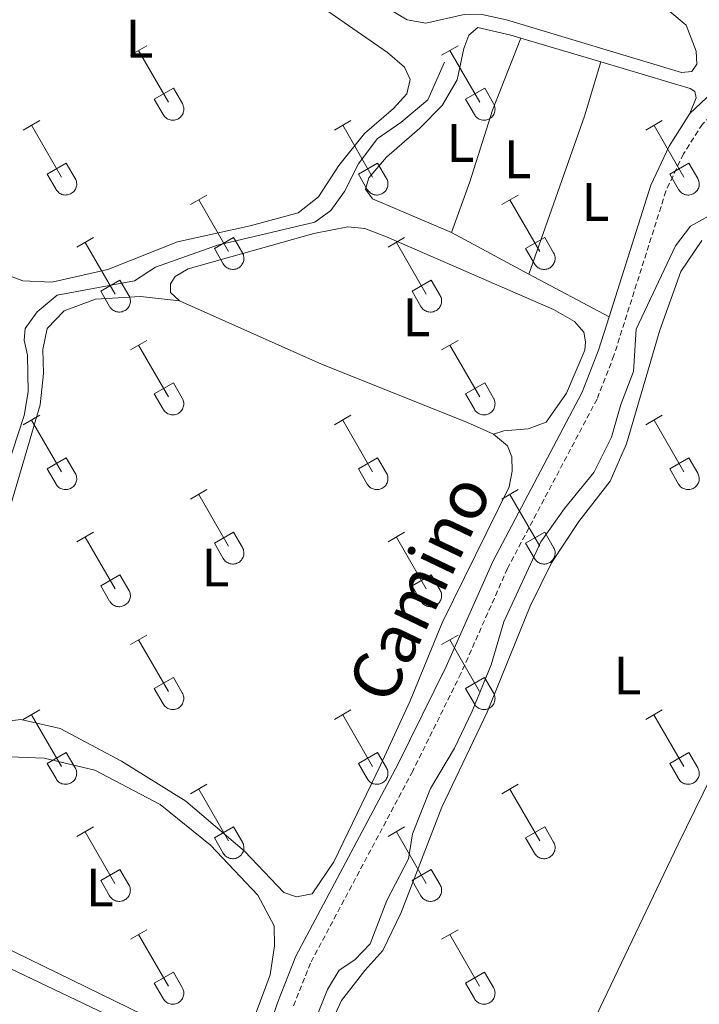
# Model space of a CAD drawing. Units: metres. Extents: x 628625 to 633134, y 4643617 to 4646669.
# Drawn here: x 631251 to 631377, y 4644374 to 4644556 of the extents above; entities that cross this region are included whole.
import ezdxf
from ezdxf.enums import TextEntityAlignment as Align

# ---------------------------------------------------------------- set-up
doc = ezdxf.new("R2010")
doc.units = ezdxf.units.M
doc.header["$MEASUREMENT"] = 0
doc.linetypes.add('TRAZOSX2', pattern=[1.5, 1, -0.5])
for name, color, linetype, lineweight in [('Level 13', 5, 'Continuous', 0), ('Level 21', 19, 'Continuous', 0), ('Level 36', 19, 'Continuous', 40), ('Level 37', 92, 'Continuous', 0), ('Level 44', 19, 'Continuous', 0)]:
    doc.layers.add(name, color=color, linetype=linetype, lineweight=lineweight)
doc.styles.add('Arial', font='ARIAL.TTF', dxfattribs={"height": 0.2})

msp = doc.modelspace()

# ---------------------------------------------------------------- linework, layer by layer
at = {"layer": 'Level 13', "color": 5, "linetype": 'Continuous', "lineweight": 0, "ltscale": 0.5}
for points in [[(631239.82, 4644446.82, 243.64), (631251.76, 4644483.06, 243.57), (631252.47, 4644487.43, 243.53), (631252.36, 4644494.24, 243.46), (631251.72, 4644497.02, 243.46), (631251.91, 4644499.15, 243.42), (631254.14, 4644502.24, 243.42), (631257.85, 4644505.31, 243.38), (631272.18, 4644508, 243.38), (631276.05, 4644510.51, 243.38), (631287.5, 4644514.57, 243.38), (631305.53, 4644518.84, 243.34), (631308.51, 4644521.01, 243.34), (631311.06, 4644524.55, 243.34), (631313.63, 4644529.65, 243.34), (631317.06, 4644534.29, 243.34), (631321.44, 4644537.3, 243.34), (631326.48, 4644541.51, 243.34), (631329.57, 4644548.45, 243.31)], [(631290.93, 4644334.21, 243.16), (631307.92, 4644376.82, 242.97), (631310.02, 4644380.39, 242.93), (631312.97, 4644382.26, 242.9), (631315.79, 4644385.25, 242.9), (631318.9, 4644393.27, 242.75), (631322.88, 4644401, 242.75), (631323.62, 4644405.6, 242.75), (631326.96, 4644413.99, 242.75), (631331.42, 4644421.47, 242.64), (631334.66, 4644428.34, 242.6), (631338.21, 4644436.92, 242.56), (631340.55, 4644444.86, 242.45), (631347.39, 4644459.64, 242.3), (631351.76, 4644465.85, 242.26), (631357.21, 4644472.49, 242.26), (631360.46, 4644479.02, 242.26), (631362.22, 4644485.09, 242.26), (631364.55, 4644491.23, 242.26), (631365.06, 4644499.06, 242.26), (631372.34, 4644514.44, 242.19), (631375.07, 4644518.1, 242.19), (631380.24, 4644520.94, 242.19), (631387, 4644522.46, 242.19)]]:
    msp.add_polyline3d(points, dxfattribs=at)
at = {"layer": 'Level 21', "color": 19, "linetype": 'Continuous', "lineweight": 0}
for points in [[(631374.97, 4644538.93, 243.21), (631379.09, 4644542.84, 243.17), (631396.63, 4644553.87, 243.13), (631404.55, 4644559.61, 243.19), (631419.02, 4644571.83, 243.24), (631440.93, 4644588.22, 243.17), (631444.6, 4644591.28, 243.15), (631451.54, 4644598.24, 243.13), (631457.7, 4644606.12, 243.03), (631462.1, 4644613.54, 242.93), (631463.78, 4644617.25, 242.91), (631468.1, 4644628.99, 242.72), (631470.55, 4644634.34, 242.65), (631475.13, 4644642.36, 242.58), (631481.19, 4644650.49, 242.5), (631498.29, 4644671.01, 242.43), (631501.74, 4644677.15, 242.43), (631505.95, 4644686.14, 242.43), (631509.9, 4644692.04, 242.39), (631515.69, 4644698.49, 242.35), (631550.71, 4644729.17, 242.26)], [(631360.02, 4644501.29, 243.25), (631367.74, 4644525.67, 243.21), (631371.14, 4644532.93, 243.21), (631374.97, 4644538.93, 243.21)], [(631277.89, 4644326.78, 244.24), (631290.27, 4644350.66, 244.01), (631292.16, 4644355.05, 244), (631298.63, 4644374.35, 243.92), (631302.02, 4644382.94, 243.88), (631320.99, 4644418.58, 243.77), (631329.88, 4644436.59, 243.62), (631338.51, 4644456.04, 243.54), (631355.06, 4644487.35, 243.35), (631358.08, 4644495.16, 243.26), (631360.02, 4644501.29, 243.25)]]:
    msp.add_polyline3d(points, dxfattribs=at)
at = {"layer": 'Level 21', "color": 19, "linetype": 'TRAZOSX2', "lineweight": 0}
msp.add_polyline3d([(631436.45, 4644581.12, 243.19), (631420.88, 4644569.49, 243.24), (631406.4, 4644557.25, 243.19), (631398.31, 4644551.38, 243.13), (631380.94, 4644540.46, 243.17), (631377.3, 4644537.01, 243.21), (631373.78, 4644531.48, 243.21), (631370.54, 4644524.58, 243.21), (631360.92, 4644494.17, 243.26), (631357.8, 4644486.1, 243.35), (631341.21, 4644454.73, 243.54), (631332.6, 4644435.31, 243.62), (631323.66, 4644417.21, 243.77), (631304.74, 4644381.68, 243.88), (631301.45, 4644373.33, 243.92)], dxfattribs=at)
at = {"layer": 'Level 36', "color": 32, "linetype": 'Continuous', "lineweight": 0}
for points in [[(631271.4, 4644549.73), (631274.44, 4644551.49)], [(631329.02, 4644549.73), (631332.06, 4644551.49)], [(631272.92, 4644550.61), (631278.44, 4644541.04)], [(631330.54, 4644550.61), (631336.07, 4644541.04)], [(631275.82, 4644541.59), (631279.36, 4644543.63)], [(631279.36, 4644543.63), (631281.02, 4644540.79)], [(631333.45, 4644541.59), (631336.99, 4644543.63)], [(631336.99, 4644543.63), (631338.64, 4644540.78)], [(631275.82, 4644541.59), (631277.46, 4644538.77)], [(631277.46, 4644538.76), (631277.57, 4644538.59), (631277.7, 4644538.42), (631277.84, 4644538.27), (631278, 4644538.14), (631278.17, 4644538.02), (631278.36, 4644537.92), (631278.55, 4644537.84), (631278.75, 4644537.78), (631278.95, 4644537.74), (631279.16, 4644537.72), (631279.37, 4644537.72), (631279.57, 4644537.74), (631279.78, 4644537.79), (631279.97, 4644537.85), (631280.16, 4644537.93), (631280.34, 4644538.04), (631280.51, 4644538.16), (631280.67, 4644538.29), (631280.81, 4644538.45), (631280.94, 4644538.61), (631281.04, 4644538.79), (631281.14, 4644538.98), (631281.2, 4644539.17), (631281.25, 4644539.37), (631281.28, 4644539.58), (631281.29, 4644539.79), (631281.28, 4644540), (631281.24, 4644540.2), (631281.19, 4644540.4), (631281.11, 4644540.6), (631281.02, 4644540.78)], [(631333.45, 4644541.59), (631335.08, 4644538.76)], [(631335.08, 4644538.76), (631335.2, 4644538.59), (631335.32, 4644538.42), (631335.47, 4644538.27), (631335.62, 4644538.14), (631335.8, 4644538.02), (631335.98, 4644537.92), (631336.17, 4644537.84), (631336.37, 4644537.78), (631336.57, 4644537.74), (631336.78, 4644537.72), (631336.99, 4644537.72), (631337.19, 4644537.74), (631337.4, 4644537.79), (631337.6, 4644537.85), (631337.79, 4644537.93), (631337.97, 4644538.03), (631338.14, 4644538.16), (631338.29, 4644538.29), (631338.43, 4644538.45), (631338.56, 4644538.61), (631338.67, 4644538.79), (631338.76, 4644538.98), (631338.83, 4644539.17), (631338.88, 4644539.37), (631338.9, 4644539.58), (631338.91, 4644539.79), (631338.9, 4644540), (631338.86, 4644540.2), (631338.81, 4644540.4), (631338.73, 4644540.59), (631338.64, 4644540.78)], [(631251.57, 4644535.89), (631254.61, 4644537.65)], [(631309.2, 4644535.89), (631312.24, 4644537.64)], [(631366.82, 4644535.89), (631369.86, 4644537.64)], [(631253.09, 4644536.77), (631258.62, 4644527.19)], [(631310.72, 4644536.77), (631316.24, 4644527.19)], [(631368.34, 4644536.76), (631373.86, 4644527.19)], [(631256, 4644527.75), (631259.54, 4644529.79)], [(631259.54, 4644529.79), (631261.19, 4644526.94)], [(631313.62, 4644527.75), (631317.16, 4644529.79)], [(631317.16, 4644529.79), (631318.81, 4644526.94)], [(631371.25, 4644527.75), (631374.78, 4644529.79)], [(631374.78, 4644529.79), (631376.43, 4644526.94)], [(631256, 4644527.75), (631257.63, 4644524.92)], [(631313.62, 4644527.75), (631315.25, 4644524.92)], [(631371.25, 4644527.75), (631372.88, 4644524.92)], [(631257.64, 4644524.92), (631257.75, 4644524.74), (631257.88, 4644524.58), (631258.02, 4644524.43), (631258.18, 4644524.29), (631258.35, 4644524.18), (631258.53, 4644524.08), (631258.72, 4644523.99), (631258.92, 4644523.93), (631259.12, 4644523.89), (631259.33, 4644523.87), (631259.54, 4644523.88), (631259.75, 4644523.9), (631259.95, 4644523.94), (631260.15, 4644524.01), (631260.34, 4644524.09), (631260.52, 4644524.19), (631260.69, 4644524.31), (631260.84, 4644524.45), (631260.99, 4644524.6), (631261.11, 4644524.77), (631261.22, 4644524.95), (631261.31, 4644525.13), (631261.38, 4644525.33), (631261.43, 4644525.53), (631261.46, 4644525.74), (631261.46, 4644525.95), (631261.45, 4644526.15), (631261.42, 4644526.36), (631261.36, 4644526.56), (631261.28, 4644526.75), (631261.19, 4644526.94)], [(631315.26, 4644524.92), (631315.37, 4644524.74), (631315.5, 4644524.58), (631315.64, 4644524.43), (631315.8, 4644524.29), (631315.97, 4644524.18), (631316.15, 4644524.08), (631316.34, 4644523.99), (631316.54, 4644523.93), (631316.75, 4644523.89), (631316.95, 4644523.87), (631317.16, 4644523.87), (631317.37, 4644523.9), (631317.57, 4644523.94), (631317.77, 4644524.01), (631317.96, 4644524.09), (631318.14, 4644524.19), (631318.31, 4644524.31), (631318.47, 4644524.45), (631318.61, 4644524.6), (631318.73, 4644524.77), (631318.84, 4644524.95), (631318.93, 4644525.13), (631319, 4644525.33), (631319.05, 4644525.53), (631319.08, 4644525.74), (631319.08, 4644525.94), (631319.07, 4644526.15), (631319.04, 4644526.36), (631318.98, 4644526.56), (631318.91, 4644526.75), (631318.81, 4644526.94)], [(631372.88, 4644524.92), (631372.99, 4644524.74), (631373.12, 4644524.58), (631373.26, 4644524.43), (631373.42, 4644524.29), (631373.59, 4644524.17), (631373.77, 4644524.07), (631373.96, 4644523.99), (631374.16, 4644523.93), (631374.37, 4644523.89), (631374.58, 4644523.87), (631374.78, 4644523.87), (631374.99, 4644523.9), (631375.19, 4644523.94), (631375.39, 4644524.01), (631375.58, 4644524.09), (631375.76, 4644524.19), (631375.93, 4644524.31), (631376.09, 4644524.45), (631376.23, 4644524.6), (631376.36, 4644524.77), (631376.46, 4644524.94), (631376.55, 4644525.13), (631376.62, 4644525.33), (631376.67, 4644525.53), (631376.7, 4644525.74), (631376.71, 4644525.94), (631376.69, 4644526.15), (631376.66, 4644526.36), (631376.6, 4644526.56), (631376.53, 4644526.75), (631376.43, 4644526.94)], [(631282.52, 4644522.12), (631285.56, 4644523.87)], [(631284.04, 4644522.99), (631289.57, 4644513.42)], [(631340.14, 4644522.12), (631343.19, 4644523.87)], [(631341.67, 4644522.99), (631347.19, 4644513.42)], [(631261.5, 4644514.22), (631264.54, 4644515.98)], [(631263.02, 4644515.1), (631268.55, 4644505.52)], [(631286.95, 4644513.98), (631290.49, 4644516.02)], [(631290.49, 4644516.02), (631292.14, 4644513.17)], [(631319.12, 4644514.22), (631322.16, 4644515.98)], [(631320.64, 4644515.1), (631326.17, 4644505.52)], [(631344.57, 4644513.98), (631348.11, 4644516.02)], [(631348.11, 4644516.02), (631349.76, 4644513.17)], [(631286.95, 4644513.98), (631288.58, 4644511.15)], [(631288.59, 4644511.15), (631288.7, 4644510.97), (631288.82, 4644510.81), (631288.97, 4644510.66), (631289.13, 4644510.52), (631289.3, 4644510.4), (631289.48, 4644510.3), (631289.67, 4644510.22), (631289.87, 4644510.16), (631290.08, 4644510.12), (631290.28, 4644510.1), (631290.49, 4644510.1), (631290.7, 4644510.13), (631290.9, 4644510.17), (631291.1, 4644510.23), (631291.29, 4644510.32), (631291.47, 4644510.42), (631291.64, 4644510.54), (631291.8, 4644510.68), (631291.94, 4644510.83), (631292.06, 4644510.99), (631292.17, 4644511.17), (631292.26, 4644511.36), (631292.33, 4644511.56), (631292.38, 4644511.76), (631292.41, 4644511.97), (631292.41, 4644512.17), (631292.4, 4644512.38), (631292.37, 4644512.59), (631292.31, 4644512.79), (631292.24, 4644512.98), (631292.14, 4644513.17)], [(631344.57, 4644513.98), (631346.21, 4644511.15)], [(631346.21, 4644511.15), (631346.32, 4644510.97), (631346.45, 4644510.81), (631346.59, 4644510.66), (631346.75, 4644510.52), (631346.92, 4644510.4), (631347.1, 4644510.3), (631347.29, 4644510.22), (631347.49, 4644510.16), (631347.7, 4644510.12), (631347.9, 4644510.1), (631348.11, 4644510.1), (631348.32, 4644510.13), (631348.52, 4644510.17), (631348.72, 4644510.23), (631348.91, 4644510.32), (631349.09, 4644510.42), (631349.26, 4644510.54), (631349.42, 4644510.68), (631349.56, 4644510.83), (631349.68, 4644510.99), (631349.79, 4644511.17), (631349.88, 4644511.36), (631349.95, 4644511.56), (631350, 4644511.76), (631350.03, 4644511.96), (631350.04, 4644512.17), (631350.02, 4644512.38), (631349.99, 4644512.59), (631349.93, 4644512.79), (631349.86, 4644512.98), (631349.76, 4644513.16)], [(631265.93, 4644506.08), (631269.47, 4644508.12)], [(631269.47, 4644508.12), (631271.12, 4644505.27)], [(631323.55, 4644506.08), (631327.09, 4644508.12)], [(631327.09, 4644508.12), (631328.74, 4644505.27)], [(631265.93, 4644506.08), (631267.56, 4644503.25)], [(631323.55, 4644506.08), (631325.18, 4644503.25)], [(631267.57, 4644503.25), (631267.68, 4644503.07), (631267.8, 4644502.91), (631267.95, 4644502.76), (631268.11, 4644502.63), (631268.28, 4644502.51), (631268.46, 4644502.41), (631268.65, 4644502.33), (631268.85, 4644502.27), (631269.06, 4644502.22), (631269.26, 4644502.21), (631269.47, 4644502.21), (631269.68, 4644502.23), (631269.88, 4644502.27), (631270.08, 4644502.34), (631270.27, 4644502.42), (631270.45, 4644502.52), (631270.62, 4644502.64), (631270.78, 4644502.78), (631270.92, 4644502.93), (631271.04, 4644503.1), (631271.15, 4644503.28), (631271.24, 4644503.46), (631271.31, 4644503.66), (631271.36, 4644503.86), (631271.39, 4644504.07), (631271.39, 4644504.28), (631271.38, 4644504.48), (631271.35, 4644504.69), (631271.29, 4644504.89), (631271.22, 4644505.08), (631271.12, 4644505.27)], [(631325.19, 4644503.25), (631325.3, 4644503.07), (631325.43, 4644502.91), (631325.57, 4644502.76), (631325.73, 4644502.63), (631325.9, 4644502.51), (631326.08, 4644502.41), (631326.27, 4644502.33), (631326.47, 4644502.26), (631326.68, 4644502.22), (631326.88, 4644502.2), (631327.09, 4644502.21), (631327.3, 4644502.23), (631327.5, 4644502.27), (631327.7, 4644502.34), (631327.89, 4644502.42), (631328.07, 4644502.52), (631328.24, 4644502.64), (631328.4, 4644502.78), (631328.54, 4644502.93), (631328.66, 4644503.1), (631328.77, 4644503.28), (631328.86, 4644503.46), (631328.93, 4644503.66), (631328.98, 4644503.86), (631329.01, 4644504.07), (631329.02, 4644504.27), (631329, 4644504.48), (631328.97, 4644504.69), (631328.91, 4644504.89), (631328.84, 4644505.08), (631328.74, 4644505.27)], [(631271.39, 4644495.19), (631274.44, 4644496.94)], [(631329.02, 4644495.19), (631332.06, 4644496.94)], [(631272.92, 4644496.06), (631278.44, 4644486.49)], [(631330.54, 4644496.06), (631336.07, 4644486.49)], [(631275.82, 4644487.05), (631279.36, 4644489.09)], [(631279.36, 4644489.09), (631281.01, 4644486.24)], [(631333.45, 4644487.05), (631336.99, 4644489.09)], [(631336.99, 4644489.09), (631338.64, 4644486.24)], [(631275.82, 4644487.05), (631277.46, 4644484.22)], [(631277.46, 4644484.22), (631277.57, 4644484.04), (631277.7, 4644483.88), (631277.84, 4644483.73), (631278, 4644483.59), (631278.17, 4644483.47), (631278.36, 4644483.37), (631278.55, 4644483.29), (631278.75, 4644483.23), (631278.95, 4644483.19), (631279.16, 4644483.17), (631279.36, 4644483.17), (631279.57, 4644483.19), (631279.78, 4644483.24), (631279.97, 4644483.3), (631280.16, 4644483.39), (631280.34, 4644483.49), (631280.51, 4644483.61), (631280.67, 4644483.75), (631280.81, 4644483.9), (631280.94, 4644484.07), (631281.04, 4644484.24), (631281.13, 4644484.43), (631281.2, 4644484.63), (631281.25, 4644484.83), (631281.28, 4644485.03), (631281.29, 4644485.24), (631281.28, 4644485.45), (631281.24, 4644485.65), (631281.18, 4644485.85), (631281.11, 4644486.05), (631281.02, 4644486.23)], [(631333.45, 4644487.05), (631335.08, 4644484.22)], [(631335.08, 4644484.22), (631335.19, 4644484.04), (631335.32, 4644483.87), (631335.46, 4644483.73), (631335.62, 4644483.59), (631335.8, 4644483.47), (631335.98, 4644483.37), (631336.17, 4644483.29), (631336.37, 4644483.23), (631336.57, 4644483.19), (631336.78, 4644483.17), (631336.99, 4644483.17), (631337.19, 4644483.19), (631337.4, 4644483.24), (631337.59, 4644483.3), (631337.78, 4644483.39), (631337.96, 4644483.49), (631338.14, 4644483.61), (631338.29, 4644483.75), (631338.43, 4644483.9), (631338.56, 4644484.06), (631338.67, 4644484.24), (631338.76, 4644484.43), (631338.82, 4644484.63), (631338.87, 4644484.83), (631338.9, 4644485.03), (631338.91, 4644485.24), (631338.9, 4644485.45), (631338.86, 4644485.65), (631338.81, 4644485.85), (631338.73, 4644486.05), (631338.64, 4644486.23)], [(631251.57, 4644481.34), (631254.61, 4644483.1)], [(631253.09, 4644482.22), (631258.62, 4644472.65)], [(631309.19, 4644481.34), (631312.23, 4644483.1)], [(631310.71, 4644482.22), (631316.24, 4644472.65)], [(631366.82, 4644481.34), (631369.86, 4644483.1)], [(631368.34, 4644482.22), (631373.86, 4644472.65)], [(631256, 4644473.2), (631259.54, 4644475.24)], [(631259.54, 4644475.24), (631261.19, 4644472.39)], [(631313.62, 4644473.2), (631317.16, 4644475.24)], [(631317.16, 4644475.24), (631318.81, 4644472.39)], [(631371.24, 4644473.2), (631374.78, 4644475.24)], [(631374.78, 4644475.24), (631376.43, 4644472.39)], [(631256, 4644473.2), (631257.63, 4644470.37)], [(631313.62, 4644473.2), (631315.25, 4644470.37)], [(631371.24, 4644473.2), (631372.88, 4644470.37)], [(631257.64, 4644470.37), (631257.75, 4644470.2), (631257.87, 4644470.03), (631258.02, 4644469.88), (631258.18, 4644469.75), (631258.35, 4644469.63), (631258.53, 4644469.53), (631258.72, 4644469.45), (631258.92, 4644469.39), (631259.12, 4644469.35), (631259.33, 4644469.33), (631259.54, 4644469.33), (631259.74, 4644469.35), (631259.95, 4644469.39), (631260.15, 4644469.46), (631260.34, 4644469.54), (631260.52, 4644469.65), (631260.69, 4644469.77), (631260.84, 4644469.9), (631260.98, 4644470.05), (631261.11, 4644470.22), (631261.22, 4644470.4), (631261.31, 4644470.59), (631261.38, 4644470.78), (631261.43, 4644470.98), (631261.46, 4644471.19), (631261.46, 4644471.4), (631261.45, 4644471.61), (631261.42, 4644471.81), (631261.36, 4644472.01), (631261.28, 4644472.21), (631261.19, 4644472.39)], [(631315.26, 4644470.37), (631315.37, 4644470.2), (631315.5, 4644470.03), (631315.64, 4644469.88), (631315.8, 4644469.75), (631315.97, 4644469.63), (631316.15, 4644469.53), (631316.34, 4644469.45), (631316.54, 4644469.39), (631316.74, 4644469.35), (631316.95, 4644469.33), (631317.16, 4644469.33), (631317.37, 4644469.35), (631317.57, 4644469.39), (631317.77, 4644469.46), (631317.96, 4644469.54), (631318.14, 4644469.64), (631318.31, 4644469.77), (631318.46, 4644469.9), (631318.61, 4644470.05), (631318.73, 4644470.22), (631318.84, 4644470.4), (631318.93, 4644470.59), (631319, 4644470.78), (631319.05, 4644470.98), (631319.08, 4644471.19), (631319.08, 4644471.4), (631319.07, 4644471.61), (631319.04, 4644471.81), (631318.98, 4644472.01), (631318.91, 4644472.2), (631318.81, 4644472.39)], [(631372.88, 4644470.37), (631372.99, 4644470.19), (631373.12, 4644470.03), (631373.26, 4644469.88), (631373.42, 4644469.75), (631373.59, 4644469.63), (631373.77, 4644469.53), (631373.96, 4644469.45), (631374.16, 4644469.39), (631374.37, 4644469.35), (631374.57, 4644469.33), (631374.78, 4644469.33), (631374.99, 4644469.35), (631375.19, 4644469.39), (631375.39, 4644469.46), (631375.58, 4644469.54), (631375.76, 4644469.64), (631375.93, 4644469.76), (631376.09, 4644469.9), (631376.23, 4644470.05), (631376.35, 4644470.22), (631376.46, 4644470.4), (631376.55, 4644470.59), (631376.62, 4644470.78), (631376.67, 4644470.98), (631376.7, 4644471.19), (631376.71, 4644471.4), (631376.69, 4644471.6), (631376.66, 4644471.81), (631376.6, 4644472.01), (631376.53, 4644472.2), (631376.43, 4644472.39)], [(631282.52, 4644467.57), (631285.56, 4644469.33)], [(631284.04, 4644468.45), (631289.57, 4644458.88)], [(631340.14, 4644467.57), (631343.18, 4644469.33)], [(631341.66, 4644468.45), (631347.19, 4644458.87)], [(631261.5, 4644459.67), (631264.54, 4644461.43)], [(631263.02, 4644460.55), (631268.55, 4644450.98)], [(631286.95, 4644459.43), (631290.49, 4644461.47)], [(631290.49, 4644461.47), (631292.14, 4644458.62)], [(631319.12, 4644459.67), (631322.16, 4644461.43)], [(631320.64, 4644460.55), (631326.17, 4644450.97)], [(631344.57, 4644459.43), (631348.11, 4644461.47)], [(631348.11, 4644461.47), (631349.76, 4644458.62)], [(631286.95, 4644459.43), (631288.58, 4644456.6)], [(631288.59, 4644456.6), (631288.7, 4644456.42), (631288.82, 4644456.26), (631288.97, 4644456.11), (631289.13, 4644455.97), (631289.3, 4644455.86), (631289.48, 4644455.76), (631289.67, 4644455.68), (631289.87, 4644455.61), (631290.07, 4644455.57), (631290.28, 4644455.55), (631290.49, 4644455.56), (631290.7, 4644455.58), (631290.9, 4644455.62), (631291.1, 4644455.69), (631291.29, 4644455.77), (631291.47, 4644455.87), (631291.64, 4644455.99), (631291.79, 4644456.13), (631291.94, 4644456.28), (631292.06, 4644456.45), (631292.17, 4644456.63), (631292.26, 4644456.81), (631292.33, 4644457.01), (631292.38, 4644457.21), (631292.41, 4644457.42), (631292.41, 4644457.63), (631292.4, 4644457.83), (631292.36, 4644458.04), (631292.31, 4644458.24), (631292.24, 4644458.43), (631292.14, 4644458.62)], [(631344.57, 4644459.43), (631346.2, 4644456.6)], [(631346.21, 4644456.6), (631346.32, 4644456.42), (631346.45, 4644456.26), (631346.59, 4644456.11), (631346.75, 4644455.97), (631346.92, 4644455.86), (631347.1, 4644455.76), (631347.29, 4644455.67), (631347.49, 4644455.61), (631347.7, 4644455.57), (631347.9, 4644455.55), (631348.11, 4644455.56), (631348.32, 4644455.58), (631348.52, 4644455.62), (631348.72, 4644455.69), (631348.91, 4644455.77), (631349.09, 4644455.87), (631349.26, 4644455.99), (631349.42, 4644456.13), (631349.56, 4644456.28), (631349.68, 4644456.45), (631349.79, 4644456.63), (631349.88, 4644456.81), (631349.95, 4644457.01), (631350, 4644457.21), (631350.03, 4644457.42), (631350.04, 4644457.63), (631350.02, 4644457.83), (631349.99, 4644458.04), (631349.93, 4644458.24), (631349.86, 4644458.43), (631349.76, 4644458.62)], [(631265.93, 4644451.54), (631269.47, 4644453.58)], [(631269.47, 4644453.58), (631271.12, 4644450.72)], [(631323.55, 4644451.53), (631327.09, 4644453.57)], [(631327.09, 4644453.57), (631328.74, 4644450.72)], [(631265.93, 4644451.54), (631267.56, 4644448.71)], [(631323.55, 4644451.53), (631325.18, 4644448.71)], [(631267.57, 4644448.7), (631267.68, 4644448.53), (631267.8, 4644448.36), (631267.95, 4644448.21), (631268.11, 4644448.08), (631268.28, 4644447.96), (631268.46, 4644447.86), (631268.65, 4644447.78), (631268.85, 4644447.72), (631269.05, 4644447.68), (631269.26, 4644447.66), (631269.47, 4644447.66), (631269.68, 4644447.68), (631269.88, 4644447.73), (631270.08, 4644447.79), (631270.27, 4644447.87), (631270.45, 4644447.98), (631270.62, 4644448.1), (631270.77, 4644448.23), (631270.92, 4644448.39), (631271.04, 4644448.55), (631271.15, 4644448.73), (631271.24, 4644448.92), (631271.31, 4644449.11), (631271.36, 4644449.31), (631271.39, 4644449.52), (631271.39, 4644449.73), (631271.38, 4644449.94), (631271.34, 4644450.14), (631271.29, 4644450.34), (631271.21, 4644450.54), (631271.12, 4644450.72)], [(631325.19, 4644448.7), (631325.3, 4644448.53), (631325.43, 4644448.36), (631325.57, 4644448.21), (631325.73, 4644448.08), (631325.9, 4644447.96), (631326.08, 4644447.86), (631326.27, 4644447.78), (631326.47, 4644447.72), (631326.68, 4644447.68), (631326.88, 4644447.66), (631327.09, 4644447.66), (631327.3, 4644447.68), (631327.5, 4644447.73), (631327.7, 4644447.79), (631327.89, 4644447.87), (631328.07, 4644447.97), (631328.24, 4644448.1), (631328.4, 4644448.23), (631328.54, 4644448.39), (631328.66, 4644448.55), (631328.77, 4644448.73), (631328.86, 4644448.92), (631328.93, 4644449.11), (631328.98, 4644449.31), (631329.01, 4644449.52), (631329.02, 4644449.73), (631329, 4644449.94), (631328.97, 4644450.14), (631328.91, 4644450.34), (631328.84, 4644450.53), (631328.74, 4644450.72)], [(631271.39, 4644440.64), (631274.44, 4644442.4)], [(631329.02, 4644440.64), (631332.06, 4644442.39)], [(631272.92, 4644441.52), (631278.44, 4644431.95)], [(631330.54, 4644441.51), (631336.06, 4644431.95)], [(631275.82, 4644432.5), (631279.36, 4644434.54)], [(631279.36, 4644434.54), (631281.01, 4644431.69)], [(631333.44, 4644432.5), (631336.98, 4644434.54)], [(631336.98, 4644434.54), (631338.64, 4644431.69)], [(631275.82, 4644432.5), (631277.46, 4644429.67)], [(631277.46, 4644429.67), (631277.57, 4644429.49), (631277.7, 4644429.33), (631277.84, 4644429.18), (631278, 4644429.04), (631278.17, 4644428.93), (631278.36, 4644428.83), (631278.55, 4644428.75), (631278.74, 4644428.68), (631278.95, 4644428.64), (631279.16, 4644428.62), (631279.36, 4644428.63), (631279.57, 4644428.65), (631279.77, 4644428.69), (631279.97, 4644428.75), (631280.16, 4644428.84), (631280.34, 4644428.94), (631280.51, 4644429.06), (631280.67, 4644429.2), (631280.81, 4644429.35), (631280.94, 4644429.52), (631281.04, 4644429.69), (631281.13, 4644429.88), (631281.2, 4644430.08), (631281.25, 4644430.28), (631281.28, 4644430.49), (631281.29, 4644430.69), (631281.27, 4644430.9), (631281.24, 4644431.11), (631281.18, 4644431.31), (631281.11, 4644431.5), (631281.01, 4644431.69)], [(631333.44, 4644432.5), (631335.08, 4644429.67)], [(631335.08, 4644429.67), (631335.19, 4644429.49), (631335.32, 4644429.33), (631335.46, 4644429.18), (631335.62, 4644429.04), (631335.79, 4644428.93), (631335.98, 4644428.83), (631336.17, 4644428.74), (631336.37, 4644428.68), (631336.57, 4644428.64), (631336.78, 4644428.62), (631336.98, 4644428.63), (631337.19, 4644428.65), (631337.4, 4644428.69), (631337.59, 4644428.75), (631337.78, 4644428.84), (631337.96, 4644428.94), (631338.13, 4644429.06), (631338.29, 4644429.2), (631338.43, 4644429.35), (631338.56, 4644429.52), (631338.66, 4644429.69), (631338.75, 4644429.88), (631338.82, 4644430.08), (631338.87, 4644430.28), (631338.9, 4644430.49), (631338.91, 4644430.69), (631338.9, 4644430.9), (631338.86, 4644431.11), (631338.81, 4644431.31), (631338.73, 4644431.5), (631338.64, 4644431.69)], [(631251.57, 4644426.8), (631254.61, 4644428.55)], [(631253.09, 4644427.67), (631258.62, 4644418.1)], [(631309.19, 4644426.79), (631312.23, 4644428.55)], [(631310.71, 4644427.67), (631316.24, 4644418.1)], [(631366.81, 4644426.79), (631369.85, 4644428.55)], [(631368.33, 4644427.67), (631373.86, 4644418.1)], [(631256, 4644418.66), (631259.54, 4644420.7)], [(631259.54, 4644420.7), (631261.19, 4644417.85)], [(631313.62, 4644418.65), (631317.16, 4644420.69)], [(631317.16, 4644420.69), (631318.81, 4644417.85)], [(631371.24, 4644418.65), (631374.78, 4644420.69)], [(631374.78, 4644420.69), (631376.43, 4644417.85)], [(631256, 4644418.66), (631257.63, 4644415.83)], [(631313.62, 4644418.65), (631315.25, 4644415.83)], [(631371.24, 4644418.65), (631372.87, 4644415.83)], [(631257.64, 4644415.83), (631257.74, 4644415.65), (631257.87, 4644415.49), (631258.02, 4644415.33), (631258.18, 4644415.2), (631258.35, 4644415.08), (631258.53, 4644414.98), (631258.72, 4644414.9), (631258.92, 4644414.84), (631259.12, 4644414.8), (631259.33, 4644414.78), (631259.54, 4644414.78), (631259.74, 4644414.8), (631259.95, 4644414.85), (631260.14, 4644414.91), (631260.34, 4644414.99), (631260.52, 4644415.1), (631260.69, 4644415.22), (631260.84, 4644415.36), (631260.98, 4644415.51), (631261.11, 4644415.67), (631261.22, 4644415.85), (631261.31, 4644416.04), (631261.38, 4644416.23), (631261.43, 4644416.44), (631261.45, 4644416.64), (631261.46, 4644416.85), (631261.45, 4644417.06), (631261.41, 4644417.26), (631261.36, 4644417.46), (631261.28, 4644417.66), (631261.19, 4644417.84)], [(631315.26, 4644415.83), (631315.37, 4644415.65), (631315.5, 4644415.49), (631315.64, 4644415.33), (631315.8, 4644415.2), (631315.97, 4644415.08), (631316.15, 4644414.98), (631316.34, 4644414.9), (631316.54, 4644414.84), (631316.74, 4644414.8), (631316.95, 4644414.78), (631317.16, 4644414.78), (631317.37, 4644414.8), (631317.57, 4644414.85), (631317.77, 4644414.91), (631317.96, 4644414.99), (631318.14, 4644415.1), (631318.31, 4644415.22), (631318.46, 4644415.35), (631318.61, 4644415.51), (631318.73, 4644415.67), (631318.84, 4644415.85), (631318.93, 4644416.04), (631319, 4644416.23), (631319.05, 4644416.44), (631319.08, 4644416.64), (631319.08, 4644416.85), (631319.07, 4644417.06), (631319.04, 4644417.26), (631318.98, 4644417.46), (631318.9, 4644417.66), (631318.81, 4644417.84)], [(631372.88, 4644415.82), (631372.99, 4644415.65), (631373.12, 4644415.48), (631373.26, 4644415.33), (631373.42, 4644415.2), (631373.59, 4644415.08), (631373.77, 4644414.98), (631373.96, 4644414.9), (631374.16, 4644414.84), (631374.37, 4644414.8), (631374.57, 4644414.78), (631374.78, 4644414.78), (631374.99, 4644414.8), (631375.19, 4644414.85), (631375.39, 4644414.91), (631375.58, 4644414.99), (631375.76, 4644415.1), (631375.93, 4644415.22), (631376.09, 4644415.35), (631376.23, 4644415.51), (631376.35, 4644415.67), (631376.46, 4644415.85), (631376.55, 4644416.04), (631376.62, 4644416.23), (631376.67, 4644416.44), (631376.7, 4644416.64), (631376.7, 4644416.85), (631376.69, 4644417.06), (631376.66, 4644417.26), (631376.6, 4644417.46), (631376.53, 4644417.66), (631376.43, 4644417.84)], [(631282.52, 4644413.02), (631285.56, 4644414.78)], [(631340.14, 4644413.02), (631343.18, 4644414.78)], [(631284.04, 4644413.9), (631289.57, 4644404.33)], [(631341.66, 4644413.9), (631347.19, 4644404.33)], [(631261.5, 4644405.12), (631264.54, 4644406.88)], [(631263.02, 4644406), (631268.54, 4644396.43)], [(631286.95, 4644404.88), (631290.49, 4644406.92)], [(631290.49, 4644406.92), (631292.14, 4644404.07)], [(631319.12, 4644405.12), (631322.16, 4644406.88)], [(631320.64, 4644406), (631326.17, 4644396.43)], [(631344.57, 4644404.88), (631348.11, 4644406.92)], [(631348.11, 4644406.92), (631349.76, 4644404.07)], [(631286.95, 4644404.88), (631288.58, 4644402.05)], [(631288.58, 4644402.05), (631288.7, 4644401.88), (631288.82, 4644401.71), (631288.97, 4644401.56), (631289.12, 4644401.43), (631289.3, 4644401.31), (631289.48, 4644401.21), (631289.67, 4644401.13), (631289.87, 4644401.07), (631290.07, 4644401.03), (631290.28, 4644401.01), (631290.49, 4644401.01), (631290.7, 4644401.03), (631290.9, 4644401.07), (631291.1, 4644401.14), (631291.29, 4644401.22), (631291.47, 4644401.33), (631291.64, 4644401.45), (631291.79, 4644401.58), (631291.94, 4644401.73), (631292.06, 4644401.9), (631292.17, 4644402.08), (631292.26, 4644402.27), (631292.33, 4644402.46), (631292.38, 4644402.67), (631292.4, 4644402.87), (631292.41, 4644403.08), (631292.4, 4644403.29), (631292.36, 4644403.49), (631292.31, 4644403.69), (631292.23, 4644403.89), (631292.14, 4644404.07)], [(631344.57, 4644404.88), (631346.2, 4644402.05)], [(631346.21, 4644402.05), (631346.32, 4644401.88), (631346.44, 4644401.71), (631346.59, 4644401.56), (631346.75, 4644401.43), (631346.92, 4644401.31), (631347.1, 4644401.21), (631347.29, 4644401.13), (631347.49, 4644401.07), (631347.7, 4644401.03), (631347.9, 4644401.01), (631348.11, 4644401.01), (631348.32, 4644401.03), (631348.52, 4644401.07), (631348.72, 4644401.14), (631348.91, 4644401.22), (631349.09, 4644401.33), (631349.26, 4644401.45), (631349.42, 4644401.58), (631349.56, 4644401.73), (631349.68, 4644401.9), (631349.79, 4644402.08), (631349.88, 4644402.27), (631349.95, 4644402.46), (631350, 4644402.66), (631350.03, 4644402.87), (631350.03, 4644403.08), (631350.02, 4644403.29), (631349.99, 4644403.49), (631349.93, 4644403.69), (631349.86, 4644403.89), (631349.76, 4644404.07)], [(631265.93, 4644396.99), (631269.47, 4644399.03)], [(631269.47, 4644399.03), (631271.12, 4644396.17)], [(631323.55, 4644396.99), (631327.09, 4644399.03)], [(631327.09, 4644399.03), (631328.74, 4644396.17)], [(631265.93, 4644396.99), (631267.56, 4644394.16)], [(631323.55, 4644396.99), (631325.18, 4644394.16)], [(631267.56, 4644394.16), (631267.68, 4644393.98), (631267.8, 4644393.82), (631267.95, 4644393.67), (631268.1, 4644393.53), (631268.28, 4644393.41), (631268.46, 4644393.31), (631268.65, 4644393.23), (631268.85, 4644393.17), (631269.05, 4644393.13), (631269.26, 4644393.11), (631269.47, 4644393.11), (631269.68, 4644393.13), (631269.88, 4644393.18), (631270.08, 4644393.24), (631270.27, 4644393.33), (631270.45, 4644393.43), (631270.62, 4644393.55), (631270.77, 4644393.69), (631270.91, 4644393.84), (631271.04, 4644394.01), (631271.15, 4644394.18), (631271.24, 4644394.37), (631271.31, 4644394.57), (631271.36, 4644394.77), (631271.38, 4644394.97), (631271.39, 4644395.18), (631271.38, 4644395.39), (631271.34, 4644395.59), (631271.29, 4644395.79), (631271.21, 4644395.99), (631271.12, 4644396.17)], [(631325.19, 4644394.16), (631325.3, 4644393.98), (631325.42, 4644393.81), (631325.57, 4644393.67), (631325.73, 4644393.53), (631325.9, 4644393.41), (631326.08, 4644393.31), (631326.27, 4644393.23), (631326.47, 4644393.17), (631326.68, 4644393.13), (631326.88, 4644393.11), (631327.09, 4644393.11), (631327.3, 4644393.13), (631327.5, 4644393.18), (631327.7, 4644393.24), (631327.89, 4644393.33), (631328.07, 4644393.43), (631328.24, 4644393.55), (631328.4, 4644393.69), (631328.54, 4644393.84), (631328.66, 4644394), (631328.77, 4644394.18), (631328.86, 4644394.37), (631328.93, 4644394.57), (631328.98, 4644394.77), (631329.01, 4644394.97), (631329.01, 4644395.18), (631329, 4644395.39), (631328.97, 4644395.59), (631328.91, 4644395.79), (631328.84, 4644395.99), (631328.74, 4644396.17)], [(631271.39, 4644386.09), (631274.44, 4644387.85)], [(631329.01, 4644386.09), (631332.06, 4644387.85)], [(631272.92, 4644386.97), (631278.44, 4644377.4)], [(631330.54, 4644386.97), (631336.06, 4644377.4)], [(631275.82, 4644377.95), (631279.36, 4644379.99)], [(631279.36, 4644379.99), (631281.01, 4644377.14)], [(631333.44, 4644377.95), (631336.98, 4644379.99)], [(631336.98, 4644379.99), (631338.63, 4644377.14)], [(631275.82, 4644377.95), (631277.46, 4644375.12)], [(631277.46, 4644375.12), (631277.57, 4644374.95), (631277.7, 4644374.78), (631277.84, 4644374.63), (631278, 4644374.5), (631278.17, 4644374.38), (631278.35, 4644374.28), (631278.54, 4644374.2), (631278.74, 4644374.14), (631278.95, 4644374.1), (631279.16, 4644374.08), (631279.36, 4644374.08), (631279.57, 4644374.1), (631279.77, 4644374.14), (631279.97, 4644374.21), (631280.16, 4644374.29), (631280.34, 4644374.39), (631280.51, 4644374.51), (631280.67, 4644374.65), (631280.81, 4644374.81), (631280.93, 4644374.97), (631281.04, 4644375.15), (631281.13, 4644375.34), (631281.2, 4644375.53), (631281.25, 4644375.73), (631281.28, 4644375.94), (631281.29, 4644376.15), (631281.27, 4644376.35), (631281.24, 4644376.56), (631281.18, 4644376.76), (631281.11, 4644376.95), (631281.01, 4644377.14)], [(631333.44, 4644377.95), (631335.08, 4644375.12)], [(631335.08, 4644375.12), (631335.19, 4644374.95), (631335.32, 4644374.78), (631335.46, 4644374.63), (631335.62, 4644374.5), (631335.79, 4644374.38), (631335.98, 4644374.28), (631336.17, 4644374.2), (631336.37, 4644374.14), (631336.57, 4644374.1), (631336.78, 4644374.08), (631336.98, 4644374.08), (631337.19, 4644374.1), (631337.39, 4644374.14), (631337.59, 4644374.21), (631337.78, 4644374.29), (631337.96, 4644374.39), (631338.13, 4644374.51), (631338.29, 4644374.65), (631338.43, 4644374.8), (631338.56, 4644374.97), (631338.66, 4644375.15), (631338.75, 4644375.33), (631338.82, 4644375.53), (631338.87, 4644375.73), (631338.9, 4644375.94), (631338.91, 4644376.15), (631338.9, 4644376.35), (631338.86, 4644376.56), (631338.8, 4644376.76), (631338.73, 4644376.95), (631338.64, 4644377.14)]]:
    msp.add_lwpolyline(points, dxfattribs=at)
at = {"layer": 'Level 36', "color": 92, "linetype": 'Continuous', "lineweight": 0}
for points in [[(631362.17, 4644564.39, 243.13), (631325.52, 4644576.59, 243.1), (631311.6, 4644580.5, 243.1), (631305.9, 4644580.49, 243.1), (631303.24, 4644579.18, 243.13), (631302.02, 4644576.29, 243.13), (631302.35, 4644572.13, 243.13), (631305.92, 4644567.64, 243.13), (631315.04, 4644560.85, 243.13), (631322.63, 4644556.28, 243.13), (631326.07, 4644555.67, 243.1), (631333.19, 4644557.31, 243.1), (631336.77, 4644557.25, 243.1), (631341.03, 4644556.31, 243.1), (631373.4, 4644546.58, 243.1), (631375.37, 4644546.72, 243.1), (631376.24, 4644548.11, 243.1), (631376.17, 4644550.5, 243.1), (631374.27, 4644555.31, 243.1), (631368.23, 4644560.46, 243.13), (631362.17, 4644564.39, 243.13)], [(631297.93, 4644564.89, 243.28), (631318.98, 4644550.25, 243.35), (631322.15, 4644547.54, 243.42), (631323.19, 4644545.25, 243.42), (631322.6, 4644542.63, 243.46), (631320.11, 4644539.91, 243.46), (631314.71, 4644535.28, 243.42), (631310, 4644529.33, 243.42), (631306.25, 4644523.53, 243.39), (631302.46, 4644520.6, 243.39), (631293.6, 4644518.15, 243.31), (631280.09, 4644515.22, 243.31), (631267.25, 4644510.11, 243.28), (631256.86, 4644507.71, 243.28), (631251.46, 4644507.96, 243.24), (631247.18, 4644509.6, 243.2), (631238.84, 4644516.62, 243.2), (631233.31, 4644522.42, 243.2), (631228.88, 4644529.54, 243.2), (631226.86, 4644537.25, 243.2), (631227.36, 4644543.51, 243.16), (631230, 4644550.52, 243.13), (631236.21, 4644560.79, 243.05)], [(631343.69, 4644552.9, 243.17), (631341.82, 4644553.46, 243.17), (631335.73, 4644554.85, 243.17), (631334.04, 4644553.48, 243.21), (631333.11, 4644551.01, 243.21), (631331.9, 4644545.22, 243.21), (631329.14, 4644540.41, 243.21), (631324.96, 4644536.25, 243.21), (631318.83, 4644530.86, 243.21), (631315.53, 4644527.05, 243.21), (631314.93, 4644524.95, 243.21), (631316.23, 4644523.18, 243.21), (631330.85, 4644516.9, 243.17)], [(631343.69, 4644552.9, 243.17), (631338.42, 4644539.56, 243.24), (631334.24, 4644526.31, 243.17), (631330.85, 4644516.9, 243.17)], [(631358.5, 4644548.5, 243.17), (631343.69, 4644552.9, 243.17)], [(631345.18, 4644509.22, 243.21), (631355.49, 4644538.47, 243.17), (631358.5, 4644548.5, 243.17)], [(631374.97, 4644538.93, 243.21), (631376.12, 4644541.86, 243.17), (631375.91, 4644543.01, 243.17), (631375.05, 4644543.59, 243.17), (631358.5, 4644548.5, 243.17)], [(631280.49, 4644504.28, 243.61), (631278.82, 4644505.82, 243.39), (631278.8, 4644507.42, 243.35), (631279.67, 4644508.81, 243.31), (631282.11, 4644510.19, 243.28), (631305.39, 4644516.74, 243.28), (631311.63, 4644517.99, 243.28), (631314.8, 4644517.67, 243.28), (631318.81, 4644516.13, 243.28), (631349.71, 4644502.65, 243.13), (631353.62, 4644500.48, 243.13), (631355.32, 4644498.49, 243.13), (631355.65, 4644496.71, 243.13), (631355.53, 4644495.15, 243.13), (631352.12, 4644487.16, 243.16), (631348.4, 4644481.81, 243.16), (631345.07, 4644480.6, 243.2), (631340.53, 4644480.2, 243.2), (631338.6, 4644479.61, 243.57)], [(631330.85, 4644516.9, 243.17), (631345.18, 4644509.22, 243.21)], [(631306.62, 4644366.35, 243.82), (631310.47, 4644374.79, 243.79), (631314.78, 4644380.33, 243.79), (631318.14, 4644383.99, 243.75), (631321.53, 4644391.05, 243.68), (631329.05, 4644410.53, 243.56), (631337.48, 4644428.13, 243.49), (631345.44, 4644447.77, 243.38), (631349.34, 4644455.77, 243.34), (631354.43, 4644463.45, 243.3), (631360.2, 4644470.87, 243.23), (631363.26, 4644477.81, 243.23), (631369.44, 4644498.88, 243.15), (631373.29, 4644509.74, 243.12), (631377.22, 4644515.46, 243.04)], [(631345.18, 4644509.22, 243.21), (631360.02, 4644501.29, 243.25)], [(631246.66, 4644457.97, 243.72), (631254.72, 4644485.03, 243.69), (631255.34, 4644490.81, 243.65), (631255.16, 4644495.28, 243.57), (631255.99, 4644499.16, 243.57), (631259.14, 4644502.45, 243.57), (631264.92, 4644504.59, 243.57), (631273.25, 4644505.1, 243.57), (631280.49, 4644504.28, 243.61)], [(631280.49, 4644504.28, 243.61), (631306.78, 4644492.55, 243.57), (631333.8, 4644481.73, 243.57), (631338.6, 4644479.61, 243.57)], [(631421.43, 4644503.61, 243.12), (631413.46, 4644487.09, 243.15), (631407.28, 4644472.55, 243.19), (631391.39, 4644441.61, 243.34), (631372.8, 4644403.67, 243.41), (631326.22, 4644306.17, 244.05)], [(631338.6, 4644479.61, 243.57), (631341.21, 4644477.45, 243.57), (631342.02, 4644475.42, 243.61), (631342.1, 4644472.74, 243.61), (631341.51, 4644469.82, 243.61), (631329.14, 4644444.67, 243.61), (631323.22, 4644430.24, 243.65), (631317.71, 4644418.31, 243.76), (631309.05, 4644400.41, 243.76), (631305.05, 4644394.5, 243.76), (631302.15, 4644393.93, 243.76), (631299.79, 4644394.75, 243.76), (631292.52, 4644402.39, 243.76), (631281.69, 4644411.68, 243.76), (631269.76, 4644419.05, 243.76), (631258.42, 4644425.09, 243.76), (631251.1, 4644426.76, 243.76), (631244.7, 4644425.95, 243.76)], [(631244.77, 4644386.21, 244.1), (631237.2, 4644391.68, 244.1), (631233.05, 4644397.05, 244.1), (631232.38, 4644399.69, 244.1), (631232.15, 4644405.12, 244.02), (631233.38, 4644409.2, 244.02), (631235.71, 4644413.04, 244.06), (631241.59, 4644418.05, 244.06), (631247.52, 4644419.93, 244.1), (631255.42, 4644419.64, 244.1), (631264.84, 4644417.41, 244.1), (631276.89, 4644411.04, 244.1), (631286.25, 4644403.52, 244.1), (631295, 4644394.23, 244.24), (631297.99, 4644388.58, 244.28), (631298.05, 4644384.86, 244.28), (631297.28, 4644379.52, 244.28), (631293.7, 4644369.89, 244.28), (631290.67, 4644366.19, 244.28), (631287.36, 4644366.25, 244.28), (631281.63, 4644368.29, 244.24), (631244.77, 4644386.21, 244.1)], [(631274.03, 4644330.4, 244.17), (631276.92, 4644331.42, 244.13), (631278.05, 4644333.04, 244.13), (631285.14, 4644346.29, 244.13), (631289.51, 4644357.05, 244.13), (631289.47, 4644359.62, 244.17), (631288.43, 4644361.91, 244.17), (631228.76, 4644390.39, 244.17), (631227.39, 4644390.15, 244.17), (631226.41, 4644388.76, 244.17), (631223.19, 4644380.33, 244.17), (631218.34, 4644373.92, 244.17), (631215.76, 4644369.71, 244.17), (631215.28, 4644367.05, 244.17), (631215.31, 4644364.89, 244.13)]]:
    msp.add_polyline3d(points, dxfattribs=at)

# ---------------------------------------------------------------- texts
at = {"layer": 'Level 37', "color": 92, "linetype": 'Continuous', "lineweight": 0, "style": 'Arial'}
for p in [(631273.07, 4644552.82, 243.21), (631332.51, 4644533.51, 243.19), (631343.09, 4644530.48, 243.17), (631357.48, 4644522.58, 243.2), (631324.34, 4644501.24, 243.41), (631287.13, 4644454.9, 243.67), (631363.42, 4644434.93, 243.38), (631265.72, 4644395.69, 244.1)]:
    msp.add_text('L', height=7, dxfattribs=at).set_placement(p, align=Align.MIDDLE_CENTER)
at = {"layer": 'Level 44', "color": 19, "linetype": 'Continuous', "lineweight": 0, "style": 'Arial'}
msp.add_text('Camino', height=9, rotation=64.4491, dxfattribs=at).set_placement((631331.5, 4644447.99, 243.62), align=Align.BOTTOM_CENTER)

doc.saveas('drawing.dxf')
